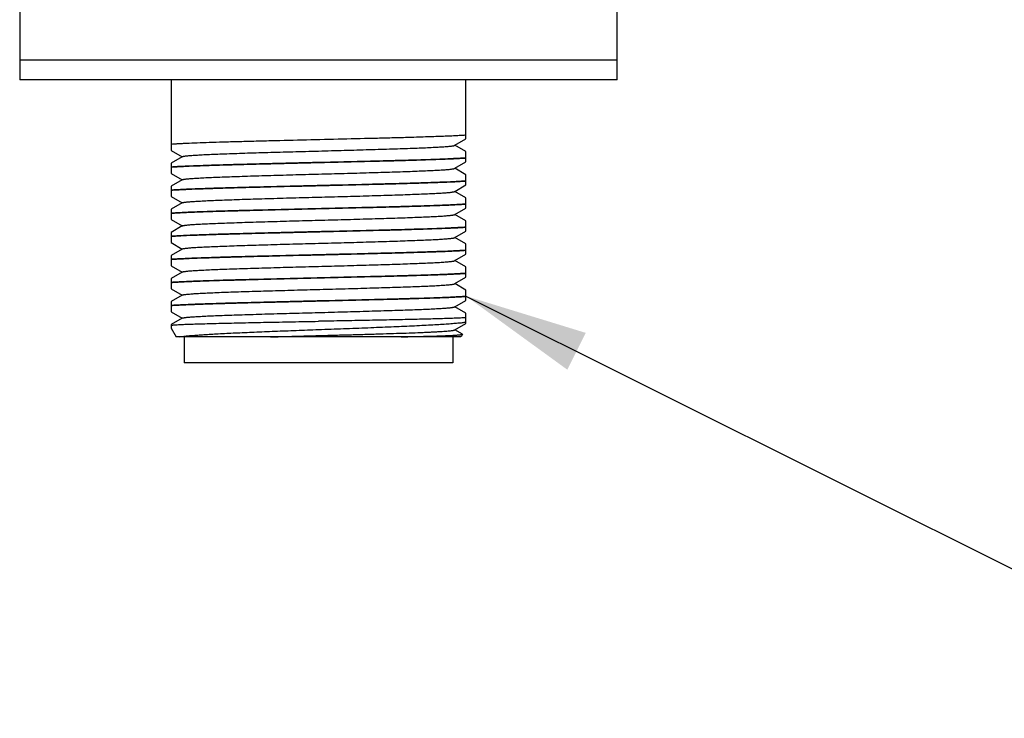
# Model space of a CAD drawing. Units: inches. Extents: x 0.7 to 21.3, y 0.5 to 16.
# Drawn here: x 11.8 to 13.3, y 6 to 7.1 of the extents above; entities that cross this region are included whole.
import ezdxf

# ---------------------------------------------------------------- set-up
doc = ezdxf.new("R2010")
doc.units = ezdxf.units.IN
doc.header["$LTSCALE"] = 1.21
doc.header["$MEASUREMENT"] = 0
doc.layers.get('0').update_dxf_attribs({"linetype": 'CONTINUOUS'})
doc.layers.add('NOTES', color=7, linetype='CONTINUOUS')
doc.dimstyles.get("Standard").update_dxf_attribs({"dimtxt": 0.1, "dimasz": 0.1875, "dimexe": 0.125, "dimexo": 0.0625, "dimgap": 0.09, "dimtad": 0, "dimtih": 1, "dimtoh": 1, "dimzin": 4, "dimdsep": 46, "dimtxsty": 'STANDARD', "dimblk": '_FILLED', "dimblk1": '_FILLED', "dimblk2": '_FILLED', "dimcen": 0.09, "dimadec": 0, "dimazin": 0, "dimtol": 1, "dimtp": 0.01, "dimtm": 0.01, "dimtfac": 1, "dimtofl": 0, "dimtmove": 0, "dimatfit": 3, "dimldrblk": '_FILLED', "dimfxl": 1, "dimtolj": 1, "dimtzin": 4, "dimarcsym": 0})

# ---------------------------------------------------------------- blocks, each defined once
blk = doc.blocks.new('_FILLED')
at = {"color": 0, "linetype": 'BYBLOCK'}
blk.add_solid([(0, 0), (-1, 0.1667), (-1, -0.1667)], dxfattribs=at)

msp = doc.modelspace()

# ---------------------------------------------------------------- linework, layer by layer
at = {"color": 7, "linetype": 'CONTINUOUS'}
for p, q in [((11.8397, 7.1021), (11.8397, 6.9821)), ((12.7457, 6.9821), (12.7457, 7.1021)), ((12.7457, 7.0121), (11.8397, 7.0121)), ((12.7457, 6.9821), (11.8397, 6.9821)), ((12.0692, 6.9821), (12.0692, 6.8751)), ((12.5162, 6.8925), (12.5162, 6.9821)), ((12.499, 6.8826), (12.4994, 6.8829)), ((12.4994, 6.8829), (12.5162, 6.8926)), ((12.5162, 6.8732), (12.4994, 6.8829)), ((12.0692, 6.8751), (12.0859, 6.8654)), ((12.5162, 6.8576), (12.5162, 6.8732)), ((12.0859, 6.8654), (12.0692, 6.8557)), ((12.0692, 6.8557), (12.0692, 6.8401)), ((12.0863, 6.8656), (12.0859, 6.8654)), ((12.4994, 6.8479), (12.5162, 6.8576)), ((12.0692, 6.8401), (12.0859, 6.8304)), ((12.499, 6.8476), (12.4994, 6.8479)), ((12.5162, 6.8382), (12.4994, 6.8479)), ((12.5162, 6.8226), (12.5162, 6.8382)), ((12.0859, 6.8304), (12.0692, 6.8207)), ((12.0863, 6.8306), (12.0859, 6.8304)), ((12.4994, 6.8129), (12.5162, 6.8226)), ((12.0692, 6.8207), (12.0692, 6.8051)), ((12.499, 6.8126), (12.4994, 6.8129)), ((12.5162, 6.8032), (12.4994, 6.8129)), ((12.0692, 6.8051), (12.0859, 6.7954)), ((12.0859, 6.7954), (12.0692, 6.7857)), ((12.0863, 6.7956), (12.0859, 6.7954)), ((12.5162, 6.7876), (12.5162, 6.8032)), ((12.0692, 6.7857), (12.0692, 6.7701)), ((12.499, 6.7776), (12.4994, 6.7779)), ((12.4994, 6.7779), (12.5162, 6.7876)), ((12.5162, 6.7682), (12.4994, 6.7779)), ((12.0692, 6.7701), (12.0859, 6.7604)), ((12.5162, 6.7526), (12.5162, 6.7682)), ((12.0859, 6.7604), (12.0692, 6.7507)), ((12.0692, 6.7507), (12.0692, 6.7351)), ((12.0863, 6.7606), (12.0859, 6.7604)), ((12.4994, 6.7429), (12.5162, 6.7526)), ((12.0692, 6.7351), (12.0859, 6.7254)), ((12.499, 6.7426), (12.4994, 6.7429)), ((12.5162, 6.7332), (12.4994, 6.7429)), ((12.5162, 6.7176), (12.5162, 6.7332)), ((12.0859, 6.7254), (12.0692, 6.7157)), ((12.0863, 6.7256), (12.0859, 6.7254)), ((12.4994, 6.7079), (12.5162, 6.7176)), ((12.0692, 6.7157), (12.0692, 6.7001)), ((12.499, 6.7076), (12.4994, 6.7079)), ((12.5162, 6.6982), (12.4994, 6.7079)), ((12.0692, 6.7001), (12.0859, 6.6904)), ((12.0859, 6.6904), (12.0692, 6.6807)), ((12.0863, 6.6906), (12.0859, 6.6904)), ((12.5162, 6.6826), (12.5162, 6.6982)), ((12.0692, 6.6807), (12.0692, 6.6651)), ((12.4986, 6.6725), (12.499, 6.6726)), ((12.499, 6.6726), (12.4994, 6.6729)), ((12.4994, 6.6729), (12.5162, 6.6826)), ((12.5162, 6.6632), (12.4994, 6.6729)), ((12.0692, 6.6651), (12.0859, 6.6554)), ((12.5162, 6.6475), (12.5162, 6.6632)), ((12.0859, 6.6554), (12.0692, 6.6457)), ((12.0692, 6.6457), (12.0692, 6.6301)), ((12.0863, 6.6556), (12.0859, 6.6554)), ((12.4994, 6.6379), (12.5162, 6.6476)), ((12.0692, 6.6301), (12.0859, 6.6204)), ((12.499, 6.6376), (12.4994, 6.6379)), ((12.5162, 6.6282), (12.4994, 6.6379)), ((12.5162, 6.6126), (12.5162, 6.6282)), ((12.0859, 6.6204), (12.0692, 6.6107)), ((12.0863, 6.6206), (12.0859, 6.6204)), ((12.0691, 6.6053), (12.0767, 6.5921)), ((12.0692, 6.6107), (12.0692, 6.6051)), ((12.499, 6.6026), (12.4994, 6.6029)), ((12.4994, 6.6029), (12.5162, 6.6126)), ((12.5108, 6.5963), (12.4994, 6.6029)), ((12.5086, 6.5921), (12.0767, 6.5921)), ((12.0825, 6.5921), (12.0883, 6.593)), ((12.0889, 6.5921), (12.0889, 6.5528)), ((12.4964, 6.5921), (12.4964, 6.5528)), ((12.5109, 6.5961), (12.5087, 6.5921)), ((12.5109, 6.5961), (12.5108, 6.5963)), ((12.4964, 6.5528), (12.0889, 6.5528))]:
    msp.add_line(p, q, dxfattribs=at)
for points, knots in [([(12.5162, 6.8981), (12.514, 6.8979), (12.5092, 6.8976), (12.5013, 6.8972), (12.4922, 6.8967), (12.4819, 6.8963), (12.4704, 6.8959), (12.4579, 6.8955), (12.4443, 6.895), (12.4272, 6.8945), (12.4064, 6.8939), (12.3727, 6.8931), (12.3285, 6.892), (12.2747, 6.8907), (12.2299, 6.8896), (12.1952, 6.8888), (12.171, 6.8881), (12.1485, 6.8875), (12.1279, 6.8868), (12.1095, 6.8862), (12.0957, 6.8857), (12.086, 6.8852), (12.0797, 6.8849), (12.0742, 6.8846), (12.0707, 6.8843), (12.0692, 6.8842)], [0, 0, 0, 0, 0.014698, 0.032328, 0.052778, 0.075921, 0.101624, 0.129732, 0.160075, 0.192469, 0.244476, 0.299952, 0.418261, 0.540993, 0.661507, 0.71888, 0.773281, 0.823973, 0.870268, 0.911538, 0.947222, 0.962819, 0.976847, 0.989256, 1, 1, 1, 1]), ([(12.0863, 6.8656), (12.0864, 6.8657), (12.0866, 6.8658), (12.087, 6.8659), (12.0876, 6.8661), (12.0882, 6.8662), (12.089, 6.8663), (12.0902, 6.8665), (12.092, 6.8667), (12.0946, 6.867), (12.0976, 6.8673), (12.101, 6.8675), (12.1048, 6.8678), (12.1091, 6.868), (12.1157, 6.8684), (12.1248, 6.8689), (12.1369, 6.8694), (12.1505, 6.8699), (12.1653, 6.8704), (12.1813, 6.871), (12.1982, 6.8715), (12.2161, 6.872), (12.2346, 6.8726), (12.2602, 6.8733), (12.2927, 6.8741), (12.3251, 6.875), (12.3507, 6.8757), (12.3692, 6.8763), (12.3871, 6.8768), (12.404, 6.8773), (12.42, 6.8778), (12.4348, 6.8784), (12.4484, 6.8789), (12.4605, 6.8794), (12.4696, 6.8799), (12.4762, 6.8802), (12.4805, 6.8805), (12.4843, 6.8808), (12.4878, 6.881), (12.4907, 6.8813), (12.4933, 6.8815), (12.4951, 6.8818), (12.4963, 6.882), (12.4971, 6.8821), (12.4977, 6.8822), (12.4983, 6.8823), (12.4987, 6.8825), (12.4989, 6.8826), (12.499, 6.8826)], [0, 0, 0, 0, 0.000768, 0.001799, 0.0031, 0.004676, 0.006528, 0.008656, 0.013739, 0.019916, 0.027175, 0.035503, 0.044881, 0.055288, 0.066701, 0.092443, 0.121873, 0.154729, 0.19071, 0.229494, 0.270728, 0.314039, 0.359034, 0.405308, 0.5, 0.594693, 0.640966, 0.685962, 0.729272, 0.770507, 0.809289, 0.845272, 0.878126, 0.907558, 0.933299, 0.944713, 0.95512, 0.964497, 0.972825, 0.980085, 0.986261, 0.991343, 0.993471, 0.995324, 0.996901, 0.998203, 0.999233, 1, 1, 1, 1]), ([(12.0692, 6.8502), (12.0713, 6.8504), (12.0761, 6.8507), (12.084, 6.8511), (12.0931, 6.8515), (12.1034, 6.852), (12.1149, 6.8524), (12.1274, 6.8528), (12.141, 6.8533), (12.1581, 6.8538), (12.1789, 6.8543), (12.2126, 6.8552), (12.2568, 6.8563), (12.3106, 6.8576), (12.3555, 6.8586), (12.3901, 6.8595), (12.4143, 6.8601), (12.4368, 6.8608), (12.4574, 6.8614), (12.4758, 6.8621), (12.4896, 6.8626), (12.4993, 6.8631), (12.5056, 6.8634), (12.5111, 6.8637), (12.5146, 6.864), (12.5162, 6.8641)], [0, 0, 0, 0, 0.014698, 0.032328, 0.052778, 0.075921, 0.101624, 0.129732, 0.160075, 0.192469, 0.244476, 0.299952, 0.418261, 0.540993, 0.661507, 0.71888, 0.773281, 0.823973, 0.870268, 0.911538, 0.947222, 0.962819, 0.976847, 0.989256, 1, 1, 1, 1]), ([(12.5162, 6.8631), (12.514, 6.8629), (12.5092, 6.8626), (12.5013, 6.8622), (12.4922, 6.8617), (12.4819, 6.8613), (12.4704, 6.8609), (12.4579, 6.8605), (12.4443, 6.86), (12.4272, 6.8595), (12.4064, 6.8589), (12.3727, 6.8581), (12.3285, 6.857), (12.2747, 6.8557), (12.2299, 6.8546), (12.1952, 6.8538), (12.171, 6.8531), (12.1485, 6.8525), (12.1279, 6.8518), (12.1095, 6.8512), (12.0957, 6.8507), (12.086, 6.8502), (12.0797, 6.8499), (12.0742, 6.8496), (12.0707, 6.8493), (12.0692, 6.8492)], [0, 0, 0, 0, 0.014698, 0.032328, 0.052778, 0.075921, 0.101624, 0.129732, 0.160075, 0.192469, 0.244476, 0.299952, 0.418261, 0.540993, 0.661507, 0.71888, 0.773281, 0.823973, 0.870268, 0.911538, 0.947222, 0.962819, 0.976847, 0.989256, 1, 1, 1, 1]), ([(12.0863, 6.8306), (12.0864, 6.8307), (12.0866, 6.8308), (12.087, 6.8309), (12.0876, 6.8311), (12.0882, 6.8312), (12.089, 6.8313), (12.0902, 6.8315), (12.092, 6.8317), (12.0946, 6.832), (12.0976, 6.8323), (12.101, 6.8325), (12.1048, 6.8328), (12.1091, 6.833), (12.1157, 6.8334), (12.1248, 6.8339), (12.1369, 6.8344), (12.1505, 6.8349), (12.1653, 6.8354), (12.1813, 6.836), (12.1982, 6.8365), (12.2161, 6.837), (12.2346, 6.8376), (12.2602, 6.8383), (12.2927, 6.8391), (12.3251, 6.84), (12.3507, 6.8407), (12.3692, 6.8413), (12.3871, 6.8418), (12.404, 6.8423), (12.42, 6.8428), (12.4348, 6.8434), (12.4484, 6.8439), (12.4605, 6.8444), (12.4696, 6.8449), (12.4762, 6.8452), (12.4805, 6.8455), (12.4843, 6.8458), (12.4878, 6.846), (12.4907, 6.8463), (12.4933, 6.8465), (12.4951, 6.8468), (12.4963, 6.847), (12.4971, 6.8471), (12.4977, 6.8472), (12.4983, 6.8473), (12.4987, 6.8475), (12.4989, 6.8476), (12.499, 6.8476)], [0, 0, 0, 0, 0.000768, 0.001799, 0.003102, 0.004678, 0.00653, 0.008657, 0.013739, 0.019917, 0.027176, 0.035503, 0.044881, 0.055289, 0.066702, 0.092444, 0.121874, 0.154729, 0.190711, 0.229495, 0.270728, 0.314039, 0.359035, 0.405308, 0.5, 0.594693, 0.640965, 0.685961, 0.729272, 0.770506, 0.809289, 0.845272, 0.878126, 0.907558, 0.933298, 0.944712, 0.95512, 0.964496, 0.972824, 0.980084, 0.986261, 0.991342, 0.99347, 0.995322, 0.996899, 0.998202, 0.999233, 1, 1, 1, 1]), ([(12.0692, 6.8152), (12.0713, 6.8154), (12.0761, 6.8157), (12.084, 6.8161), (12.0931, 6.8165), (12.1034, 6.817), (12.1149, 6.8174), (12.1274, 6.8178), (12.141, 6.8183), (12.1581, 6.8188), (12.1789, 6.8193), (12.2126, 6.8202), (12.2568, 6.8213), (12.3106, 6.8226), (12.3555, 6.8236), (12.3901, 6.8245), (12.4143, 6.8251), (12.4368, 6.8258), (12.4574, 6.8264), (12.4758, 6.8271), (12.4896, 6.8276), (12.4993, 6.8281), (12.5056, 6.8284), (12.5111, 6.8287), (12.5146, 6.829), (12.5162, 6.8291)], [0, 0, 0, 0, 0.014698, 0.032328, 0.052778, 0.075921, 0.101624, 0.129732, 0.160075, 0.192469, 0.244476, 0.299952, 0.418261, 0.540993, 0.661507, 0.71888, 0.773281, 0.823973, 0.870268, 0.911538, 0.947222, 0.962819, 0.976847, 0.989256, 1, 1, 1, 1]), ([(12.5162, 6.8281), (12.514, 6.8279), (12.5092, 6.8276), (12.5013, 6.8272), (12.4922, 6.8267), (12.4819, 6.8263), (12.4704, 6.8259), (12.4579, 6.8255), (12.4443, 6.825), (12.4272, 6.8245), (12.4064, 6.8239), (12.3727, 6.8231), (12.3285, 6.822), (12.2747, 6.8207), (12.2299, 6.8196), (12.1952, 6.8188), (12.171, 6.8181), (12.1485, 6.8175), (12.1279, 6.8168), (12.1095, 6.8162), (12.0957, 6.8157), (12.086, 6.8152), (12.0797, 6.8149), (12.0742, 6.8146), (12.0707, 6.8143), (12.0692, 6.8142)], [0, 0, 0, 0, 0.014698, 0.032328, 0.052778, 0.075921, 0.101624, 0.129732, 0.160075, 0.192469, 0.244476, 0.299952, 0.418261, 0.540993, 0.661507, 0.71888, 0.773281, 0.823973, 0.870268, 0.911538, 0.947222, 0.962819, 0.976847, 0.989256, 1, 1, 1, 1]), ([(12.0863, 6.7956), (12.0864, 6.7957), (12.0866, 6.7958), (12.087, 6.7959), (12.0876, 6.7961), (12.0882, 6.7962), (12.089, 6.7963), (12.0902, 6.7965), (12.092, 6.7967), (12.0946, 6.797), (12.0976, 6.7973), (12.101, 6.7975), (12.1048, 6.7978), (12.1091, 6.798), (12.1157, 6.7984), (12.1248, 6.7989), (12.1369, 6.7994), (12.1505, 6.7999), (12.1653, 6.8004), (12.1813, 6.801), (12.1982, 6.8015), (12.2161, 6.802), (12.2346, 6.8026), (12.2602, 6.8033), (12.2927, 6.8041), (12.3251, 6.805), (12.3507, 6.8057), (12.3692, 6.8063), (12.3871, 6.8068), (12.404, 6.8073), (12.42, 6.8078), (12.4348, 6.8084), (12.4484, 6.8089), (12.4605, 6.8094), (12.4696, 6.8099), (12.4762, 6.8102), (12.4805, 6.8105), (12.4843, 6.8108), (12.4878, 6.811), (12.4907, 6.8113), (12.4933, 6.8115), (12.4951, 6.8118), (12.4963, 6.812), (12.4971, 6.8121), (12.4977, 6.8122), (12.4983, 6.8123), (12.4987, 6.8125), (12.4989, 6.8126), (12.499, 6.8126)], [0, 0, 0, 0, 0.000767, 0.001799, 0.003101, 0.004678, 0.00653, 0.008658, 0.013739, 0.019916, 0.027176, 0.035504, 0.044881, 0.055289, 0.066702, 0.092443, 0.121874, 0.154729, 0.190711, 0.229494, 0.270728, 0.314039, 0.359035, 0.405307, 0.5, 0.594692, 0.640965, 0.685961, 0.729272, 0.770505, 0.809289, 0.845271, 0.878126, 0.907557, 0.933298, 0.944711, 0.955119, 0.964497, 0.972824, 0.980083, 0.986261, 0.991342, 0.99347, 0.995322, 0.996898, 0.998201, 0.999232, 1, 1, 1, 1]), ([(12.0692, 6.7802), (12.0713, 6.7804), (12.0761, 6.7807), (12.084, 6.7811), (12.0931, 6.7815), (12.1034, 6.782), (12.1149, 6.7824), (12.1274, 6.7828), (12.141, 6.7833), (12.1581, 6.7838), (12.1789, 6.7843), (12.2126, 6.7852), (12.2568, 6.7863), (12.3106, 6.7876), (12.3555, 6.7886), (12.3901, 6.7895), (12.4143, 6.7901), (12.4368, 6.7908), (12.4574, 6.7914), (12.4758, 6.7921), (12.4896, 6.7926), (12.4993, 6.7931), (12.5056, 6.7934), (12.5111, 6.7937), (12.5146, 6.794), (12.5162, 6.7941)], [0, 0, 0, 0, 0.014698, 0.032328, 0.052778, 0.075921, 0.101624, 0.129732, 0.160075, 0.192469, 0.244476, 0.299952, 0.418261, 0.540993, 0.661507, 0.71888, 0.773281, 0.823973, 0.870268, 0.911538, 0.947222, 0.962819, 0.976847, 0.989256, 1, 1, 1, 1]), ([(12.5162, 6.7931), (12.514, 6.7929), (12.5092, 6.7926), (12.5013, 6.7922), (12.4922, 6.7917), (12.4819, 6.7913), (12.4704, 6.7909), (12.4579, 6.7905), (12.4443, 6.79), (12.4272, 6.7895), (12.4064, 6.7889), (12.3727, 6.7881), (12.3285, 6.787), (12.2747, 6.7857), (12.2299, 6.7846), (12.1952, 6.7838), (12.171, 6.7831), (12.1485, 6.7825), (12.1279, 6.7818), (12.1095, 6.7812), (12.0957, 6.7807), (12.086, 6.7802), (12.0797, 6.7799), (12.0742, 6.7796), (12.0707, 6.7793), (12.0692, 6.7792)], [0, 0, 0, 0, 0.014698, 0.032328, 0.052778, 0.075921, 0.101624, 0.129732, 0.160075, 0.192469, 0.244476, 0.299952, 0.418261, 0.540993, 0.661507, 0.71888, 0.773281, 0.823973, 0.870268, 0.911538, 0.947222, 0.962819, 0.976847, 0.989256, 1, 1, 1, 1]), ([(12.0863, 6.7606), (12.0864, 6.7607), (12.0866, 6.7608), (12.087, 6.7609), (12.0876, 6.7611), (12.0882, 6.7612), (12.089, 6.7613), (12.0902, 6.7615), (12.092, 6.7617), (12.0946, 6.762), (12.0976, 6.7623), (12.101, 6.7625), (12.1048, 6.7628), (12.1091, 6.763), (12.1157, 6.7634), (12.1248, 6.7639), (12.1369, 6.7644), (12.1505, 6.7649), (12.1653, 6.7654), (12.1813, 6.766), (12.1982, 6.7665), (12.2161, 6.767), (12.2346, 6.7676), (12.2602, 6.7683), (12.2927, 6.7691), (12.3251, 6.77), (12.3507, 6.7707), (12.3692, 6.7713), (12.3871, 6.7718), (12.404, 6.7723), (12.42, 6.7728), (12.4348, 6.7734), (12.4484, 6.7739), (12.4605, 6.7744), (12.4696, 6.7749), (12.4762, 6.7752), (12.4805, 6.7755), (12.4843, 6.7758), (12.4878, 6.776), (12.4907, 6.7763), (12.4933, 6.7765), (12.4951, 6.7768), (12.4963, 6.777), (12.4971, 6.7771), (12.4977, 6.7772), (12.4983, 6.7773), (12.4987, 6.7775), (12.4989, 6.7776), (12.499, 6.7776)], [0, 0, 0, 0, 0.000767, 0.001797, 0.0031, 0.004677, 0.006529, 0.008658, 0.013739, 0.019915, 0.027175, 0.035503, 0.04488, 0.055287, 0.066702, 0.092442, 0.121874, 0.154728, 0.190711, 0.229493, 0.270728, 0.314038, 0.359034, 0.405307, 0.5, 0.594692, 0.640965, 0.685961, 0.729272, 0.770506, 0.80929, 0.845271, 0.878127, 0.907557, 0.933299, 0.944712, 0.955119, 0.964497, 0.972825, 0.980084, 0.986261, 0.991344, 0.993471, 0.995323, 0.996899, 0.998201, 0.999232, 1, 1, 1, 1]), ([(12.0692, 6.7452), (12.0713, 6.7454), (12.0761, 6.7457), (12.084, 6.7461), (12.0931, 6.7465), (12.1034, 6.747), (12.1149, 6.7474), (12.1274, 6.7478), (12.141, 6.7483), (12.1581, 6.7488), (12.1789, 6.7493), (12.2126, 6.7502), (12.2568, 6.7513), (12.3106, 6.7526), (12.3555, 6.7536), (12.3901, 6.7545), (12.4143, 6.7551), (12.4368, 6.7558), (12.4574, 6.7564), (12.4758, 6.7571), (12.4896, 6.7576), (12.4993, 6.7581), (12.5056, 6.7584), (12.5111, 6.7587), (12.5146, 6.759), (12.5162, 6.7591)], [0, 0, 0, 0, 0.014698, 0.032328, 0.052778, 0.075921, 0.101624, 0.129732, 0.160075, 0.192469, 0.244476, 0.299952, 0.418261, 0.540993, 0.661507, 0.71888, 0.773281, 0.823973, 0.870268, 0.911538, 0.947222, 0.962819, 0.976847, 0.989256, 1, 1, 1, 1]), ([(12.5162, 6.7581), (12.514, 6.7579), (12.5092, 6.7576), (12.5013, 6.7572), (12.4922, 6.7567), (12.4819, 6.7563), (12.4704, 6.7559), (12.4579, 6.7555), (12.4443, 6.755), (12.4272, 6.7545), (12.4064, 6.7539), (12.3727, 6.7531), (12.3285, 6.752), (12.2747, 6.7507), (12.2299, 6.7496), (12.1952, 6.7488), (12.171, 6.7481), (12.1485, 6.7475), (12.1279, 6.7468), (12.1095, 6.7462), (12.0957, 6.7457), (12.086, 6.7452), (12.0797, 6.7449), (12.0742, 6.7446), (12.0707, 6.7443), (12.0692, 6.7442)], [0, 0, 0, 0, 0.014698, 0.032328, 0.052778, 0.075921, 0.101624, 0.129732, 0.160075, 0.192469, 0.244476, 0.299952, 0.418261, 0.540993, 0.661507, 0.71888, 0.773281, 0.823973, 0.870268, 0.911538, 0.947222, 0.962819, 0.976847, 0.989256, 1, 1, 1, 1]), ([(12.0863, 6.7256), (12.0864, 6.7257), (12.0866, 6.7258), (12.087, 6.7259), (12.0876, 6.7261), (12.0882, 6.7262), (12.089, 6.7263), (12.0902, 6.7265), (12.092, 6.7267), (12.0946, 6.727), (12.0976, 6.7273), (12.101, 6.7275), (12.1048, 6.7278), (12.1091, 6.728), (12.1157, 6.7284), (12.1248, 6.7289), (12.1369, 6.7294), (12.1505, 6.7299), (12.1653, 6.7304), (12.1813, 6.731), (12.1982, 6.7315), (12.2161, 6.732), (12.2346, 6.7326), (12.2602, 6.7333), (12.2927, 6.7341), (12.3251, 6.735), (12.3507, 6.7357), (12.3692, 6.7363), (12.3871, 6.7368), (12.404, 6.7373), (12.42, 6.7378), (12.4348, 6.7384), (12.4484, 6.7389), (12.4605, 6.7394), (12.4696, 6.7399), (12.4762, 6.7402), (12.4805, 6.7405), (12.4843, 6.7408), (12.4878, 6.741), (12.4907, 6.7413), (12.4933, 6.7415), (12.4951, 6.7418), (12.4963, 6.742), (12.4971, 6.7421), (12.4977, 6.7422), (12.4983, 6.7423), (12.4987, 6.7425), (12.4989, 6.7426), (12.499, 6.7426)], [0, 0, 0, 0, 0.000767, 0.001798, 0.003099, 0.004676, 0.006528, 0.008657, 0.013739, 0.019915, 0.027174, 0.035503, 0.044881, 0.055287, 0.066701, 0.092443, 0.121873, 0.154728, 0.19071, 0.229494, 0.270728, 0.314038, 0.359034, 0.405307, 0.5, 0.594693, 0.640966, 0.685961, 0.729272, 0.770506, 0.80929, 0.845271, 0.878127, 0.907557, 0.933299, 0.944713, 0.955119, 0.964497, 0.972826, 0.980085, 0.986261, 0.991343, 0.993472, 0.995324, 0.9969, 0.998202, 0.999233, 1, 1, 1, 1]), ([(12.0692, 6.7102), (12.0713, 6.7104), (12.0761, 6.7107), (12.084, 6.7111), (12.0931, 6.7115), (12.1034, 6.712), (12.1149, 6.7124), (12.1274, 6.7128), (12.141, 6.7133), (12.1581, 6.7138), (12.1789, 6.7143), (12.2126, 6.7152), (12.2568, 6.7163), (12.3106, 6.7176), (12.3555, 6.7186), (12.3901, 6.7195), (12.4143, 6.7201), (12.4368, 6.7208), (12.4574, 6.7214), (12.4758, 6.7221), (12.4896, 6.7226), (12.4993, 6.7231), (12.5056, 6.7234), (12.5111, 6.7237), (12.5146, 6.724), (12.5162, 6.7241)], [0, 0, 0, 0, 0.014698, 0.032328, 0.052778, 0.075921, 0.101624, 0.129732, 0.160075, 0.192469, 0.244476, 0.299952, 0.418261, 0.540993, 0.661507, 0.71888, 0.773281, 0.823973, 0.870268, 0.911538, 0.947222, 0.962819, 0.976847, 0.989256, 1, 1, 1, 1]), ([(12.5162, 6.7231), (12.514, 6.7229), (12.5092, 6.7226), (12.5013, 6.7222), (12.4922, 6.7217), (12.4819, 6.7213), (12.4704, 6.7209), (12.4579, 6.7205), (12.4443, 6.72), (12.4272, 6.7195), (12.4064, 6.7189), (12.3727, 6.7181), (12.3285, 6.717), (12.2747, 6.7157), (12.2299, 6.7146), (12.1952, 6.7138), (12.171, 6.7131), (12.1485, 6.7125), (12.1279, 6.7118), (12.1095, 6.7112), (12.0957, 6.7107), (12.086, 6.7102), (12.0797, 6.7099), (12.0742, 6.7096), (12.0707, 6.7093), (12.0692, 6.7092)], [0, 0, 0, 0, 0.014698, 0.032328, 0.052778, 0.075921, 0.101624, 0.129732, 0.160075, 0.192469, 0.244476, 0.299952, 0.418261, 0.540993, 0.661507, 0.71888, 0.773281, 0.823973, 0.870268, 0.911538, 0.947222, 0.962819, 0.976847, 0.989256, 1, 1, 1, 1]), ([(12.0863, 6.6906), (12.0864, 6.6907), (12.0866, 6.6908), (12.087, 6.6909), (12.0876, 6.6911), (12.0882, 6.6912), (12.089, 6.6913), (12.0902, 6.6915), (12.092, 6.6917), (12.0946, 6.692), (12.0976, 6.6923), (12.101, 6.6925), (12.1048, 6.6928), (12.1091, 6.693), (12.1157, 6.6934), (12.1248, 6.6939), (12.1369, 6.6944), (12.1505, 6.6949), (12.1653, 6.6954), (12.1813, 6.696), (12.1982, 6.6965), (12.2161, 6.697), (12.2346, 6.6976), (12.2602, 6.6983), (12.2927, 6.6991), (12.3251, 6.7), (12.3507, 6.7007), (12.3692, 6.7013), (12.3871, 6.7018), (12.404, 6.7023), (12.42, 6.7028), (12.4348, 6.7034), (12.4484, 6.7039), (12.4605, 6.7044), (12.4696, 6.7049), (12.4762, 6.7052), (12.4805, 6.7055), (12.4843, 6.7058), (12.4878, 6.706), (12.4907, 6.7063), (12.4933, 6.7065), (12.4951, 6.7068), (12.4963, 6.707), (12.4971, 6.7071), (12.4977, 6.7072), (12.4983, 6.7073), (12.4987, 6.7075), (12.4989, 6.7076), (12.499, 6.7076)], [0, 0, 0, 0, 0.000768, 0.001799, 0.003101, 0.004677, 0.006528, 0.008656, 0.013739, 0.019916, 0.027175, 0.035503, 0.044881, 0.055288, 0.066701, 0.092443, 0.121873, 0.154729, 0.19071, 0.229494, 0.270728, 0.314039, 0.359034, 0.405308, 0.5, 0.594693, 0.640966, 0.685962, 0.729272, 0.770507, 0.809289, 0.845272, 0.878126, 0.907558, 0.933299, 0.944713, 0.95512, 0.964497, 0.972825, 0.980085, 0.986261, 0.991343, 0.993471, 0.995324, 0.996901, 0.998203, 0.999233, 1, 1, 1, 1]), ([(12.0692, 6.6752), (12.0713, 6.6754), (12.0761, 6.6757), (12.084, 6.6761), (12.0931, 6.6765), (12.1034, 6.677), (12.1149, 6.6774), (12.1274, 6.6778), (12.141, 6.6783), (12.1581, 6.6788), (12.1789, 6.6793), (12.2126, 6.6802), (12.2568, 6.6813), (12.3106, 6.6826), (12.3555, 6.6836), (12.3901, 6.6845), (12.4143, 6.6851), (12.4368, 6.6858), (12.4574, 6.6864), (12.4758, 6.6871), (12.4896, 6.6876), (12.4993, 6.6881), (12.5056, 6.6884), (12.5111, 6.6887), (12.5146, 6.689), (12.5162, 6.6891)], [0, 0, 0, 0, 0.014698, 0.032328, 0.052778, 0.075921, 0.101624, 0.129732, 0.160075, 0.192469, 0.244476, 0.299952, 0.418261, 0.540993, 0.661507, 0.71888, 0.773281, 0.823973, 0.870268, 0.911538, 0.947222, 0.962819, 0.976847, 0.989256, 1, 1, 1, 1]), ([(12.5162, 6.6881), (12.514, 6.6879), (12.5092, 6.6876), (12.5013, 6.6872), (12.4922, 6.6867), (12.4819, 6.6863), (12.4704, 6.6859), (12.4579, 6.6855), (12.4443, 6.685), (12.4272, 6.6845), (12.4064, 6.6839), (12.3727, 6.6831), (12.3285, 6.682), (12.2747, 6.6807), (12.2299, 6.6796), (12.1952, 6.6788), (12.171, 6.6781), (12.1485, 6.6775), (12.1279, 6.6768), (12.1095, 6.6762), (12.0957, 6.6757), (12.086, 6.6752), (12.0797, 6.6749), (12.0742, 6.6746), (12.0707, 6.6743), (12.0692, 6.6742)], [0, 0, 0, 0, 0.014698, 0.032328, 0.052778, 0.075921, 0.101624, 0.129732, 0.160075, 0.192469, 0.244476, 0.299952, 0.418261, 0.540993, 0.661507, 0.71888, 0.773281, 0.823973, 0.870268, 0.911538, 0.947222, 0.962819, 0.976847, 0.989256, 1, 1, 1, 1]), ([(12.0863, 6.6556), (12.0864, 6.6557), (12.0866, 6.6558), (12.087, 6.6559), (12.0876, 6.6561), (12.0882, 6.6562), (12.0889, 6.6563), (12.0901, 6.6565), (12.0919, 6.6567), (12.0944, 6.657), (12.0974, 6.6572), (12.1007, 6.6575), (12.1045, 6.6578), (12.1088, 6.658), (12.1152, 6.6584), (12.1242, 6.6588), (12.1361, 6.6594), (12.1494, 6.6599), (12.164, 6.6604), (12.1797, 6.6609), (12.1965, 6.6614), (12.2141, 6.662), (12.2323, 6.6625), (12.2577, 6.6632), (12.2898, 6.6641), (12.322, 6.6649), (12.3474, 6.6656), (12.3659, 6.6662), (12.3837, 6.6667), (12.4007, 6.6672), (12.4167, 6.6677), (12.4317, 6.6682), (12.4454, 6.6688), (12.4577, 6.6693), (12.4671, 6.6697), (12.4738, 6.6701), (12.4783, 6.6704), (12.4823, 6.6706), (12.486, 6.6709), (12.4892, 6.6711), (12.4919, 6.6714), (12.4942, 6.6717), (12.4959, 6.6719), (12.497, 6.6721), (12.4976, 6.6722), (12.4982, 6.6723), (12.4985, 6.6724), (12.4986, 6.6725)], [0, 0, 0, 0, 0.00076, 0.001779, 0.003065, 0.004619, 0.006444, 0.00854, 0.013545, 0.019626, 0.026771, 0.034966, 0.044195, 0.054437, 0.065669, 0.091005, 0.119979, 0.152336, 0.187787, 0.226019, 0.266691, 0.309443, 0.353893, 0.399647, 0.49343, 0.587462, 0.633526, 0.678407, 0.721705, 0.763035, 0.802031, 0.838345, 0.871655, 0.901666, 0.928111, 0.939922, 0.950757, 0.960592, 0.969404, 0.977178, 0.983895, 0.989543, 0.99411, 0.995988, 0.997595, 0.998931, 1, 1, 1, 1]), ([(12.0692, 6.6402), (12.0713, 6.6404), (12.0761, 6.6407), (12.084, 6.6411), (12.0931, 6.6415), (12.1034, 6.642), (12.1149, 6.6424), (12.1274, 6.6428), (12.141, 6.6433), (12.1581, 6.6438), (12.1789, 6.6443), (12.2126, 6.6452), (12.2568, 6.6463), (12.3106, 6.6476), (12.3555, 6.6486), (12.3901, 6.6495), (12.4143, 6.6501), (12.4368, 6.6508), (12.4574, 6.6514), (12.4758, 6.6521), (12.4896, 6.6526), (12.4993, 6.6531), (12.5056, 6.6534), (12.5111, 6.6537), (12.5146, 6.654), (12.5162, 6.6541)], [0, 0, 0, 0, 0.014698, 0.032328, 0.052778, 0.075921, 0.101624, 0.129732, 0.160075, 0.192469, 0.244476, 0.299952, 0.418261, 0.540993, 0.661507, 0.71888, 0.773281, 0.823973, 0.870268, 0.911538, 0.947222, 0.962819, 0.976847, 0.989256, 1, 1, 1, 1]), ([(12.5162, 6.6531), (12.514, 6.6529), (12.5092, 6.6526), (12.5013, 6.6522), (12.4922, 6.6517), (12.4819, 6.6513), (12.4704, 6.6509), (12.4579, 6.6505), (12.4443, 6.65), (12.4272, 6.6495), (12.4064, 6.6489), (12.3727, 6.6481), (12.3285, 6.647), (12.2747, 6.6457), (12.2299, 6.6446), (12.1952, 6.6438), (12.171, 6.6431), (12.1485, 6.6425), (12.1279, 6.6418), (12.1095, 6.6412), (12.0957, 6.6407), (12.086, 6.6402), (12.0797, 6.6399), (12.0742, 6.6396), (12.0707, 6.6393), (12.0692, 6.6392)], [0, 0, 0, 0, 0.014698, 0.032328, 0.052778, 0.075921, 0.101624, 0.129732, 0.160075, 0.192469, 0.244476, 0.299952, 0.418261, 0.540993, 0.661507, 0.71888, 0.773281, 0.823973, 0.870268, 0.911538, 0.947222, 0.962819, 0.976847, 0.989256, 1, 1, 1, 1]), ([(12.0863, 6.6206), (12.0864, 6.6207), (12.0866, 6.6208), (12.087, 6.6209), (12.0876, 6.6211), (12.0882, 6.6212), (12.089, 6.6213), (12.0902, 6.6215), (12.092, 6.6217), (12.0946, 6.622), (12.0976, 6.6223), (12.101, 6.6225), (12.1048, 6.6228), (12.1091, 6.623), (12.1157, 6.6234), (12.1248, 6.6239), (12.1369, 6.6244), (12.1505, 6.6249), (12.1653, 6.6254), (12.1813, 6.626), (12.1982, 6.6265), (12.2161, 6.627), (12.2346, 6.6276), (12.2602, 6.6283), (12.2927, 6.6291), (12.3251, 6.63), (12.3507, 6.6307), (12.3692, 6.6313), (12.3871, 6.6318), (12.404, 6.6323), (12.42, 6.6328), (12.4348, 6.6334), (12.4484, 6.6339), (12.4605, 6.6344), (12.4696, 6.6349), (12.4762, 6.6352), (12.4805, 6.6355), (12.4843, 6.6358), (12.4878, 6.636), (12.4907, 6.6363), (12.4933, 6.6365), (12.4951, 6.6368), (12.4963, 6.637), (12.4971, 6.6371), (12.4977, 6.6372), (12.4983, 6.6373), (12.4987, 6.6375), (12.4989, 6.6376), (12.499, 6.6376)], [0, 0, 0, 0, 0.000767, 0.001798, 0.0031, 0.004677, 0.00653, 0.008658, 0.013739, 0.019915, 0.027176, 0.035503, 0.04488, 0.055288, 0.066702, 0.092442, 0.121874, 0.154728, 0.190711, 0.229494, 0.270728, 0.314038, 0.359034, 0.405307, 0.5, 0.594692, 0.640965, 0.685961, 0.729272, 0.770505, 0.809289, 0.845271, 0.878126, 0.907556, 0.933298, 0.944711, 0.955119, 0.964497, 0.972824, 0.980083, 0.986261, 0.991343, 0.993471, 0.995322, 0.996899, 0.998201, 0.999232, 1, 1, 1, 1]), ([(12.0692, 6.6099), (12.0697, 6.61), (12.071, 6.6101), (12.0731, 6.6103), (12.0757, 6.6105), (12.0786, 6.6106), (12.0821, 6.6108), (12.0874, 6.6111), (12.0952, 6.6114), (12.1056, 6.6118), (12.1175, 6.6121), (12.1308, 6.6125), (12.1454, 6.6129), (12.1611, 6.6132), (12.184, 6.6137), (12.2147, 6.6144), (12.253, 6.6151), (12.2793, 6.6156), (12.2927, 6.6158)], [0, 0, 0, 0, 0.007563, 0.01709, 0.028563, 0.04196, 0.057253, 0.07441, 0.114185, 0.160969, 0.21439, 0.274022, 0.339395, 0.409989, 0.485254, 0.647399, 0.820765, 1, 1, 1, 1]), ([(12.5162, 6.6212), (12.5141, 6.6211), (12.5096, 6.6208), (12.5021, 6.6205), (12.4933, 6.6202), (12.4833, 6.6198), (12.472, 6.6195), (12.4547, 6.619), (12.4307, 6.6185), (12.3993, 6.6178), (12.3653, 6.6171), (12.3294, 6.6165), (12.305, 6.616), (12.2927, 6.6158)], [0, 0, 0, 0, 0.027271, 0.060746, 0.100202, 0.145389, 0.196033, 0.251808, 0.3773, 0.518658, 0.672249, 0.834098, 1, 1, 1, 1]), ([(12.2927, 6.6033), (12.3053, 6.6038), (12.3303, 6.6047), (12.367, 6.6061), (12.4017, 6.6075), (12.4289, 6.6087), (12.4489, 6.6097), (12.4624, 6.6104), (12.4746, 6.6111), (12.4856, 6.6118), (12.4953, 6.6125), (12.5025, 6.6131), (12.5075, 6.6135), (12.5107, 6.6139), (12.5136, 6.6142), (12.5153, 6.6145), (12.5162, 6.6146)], [0, 0, 0, 0, 0.169985, 0.335643, 0.492214, 0.635223, 0.700368, 0.760653, 0.815666, 0.865028, 0.908402, 0.945506, 0.961632, 0.976104, 0.988901, 1, 1, 1, 1]), ([(12.0883, 6.593), (12.0903, 6.5933), (12.0946, 6.5937), (12.1017, 6.5944), (12.1099, 6.595), (12.1193, 6.5956), (12.1297, 6.5963), (12.1455, 6.5972), (12.1674, 6.5983), (12.1959, 6.5995), (12.2268, 6.6008), (12.2593, 6.6021), (12.2814, 6.6029), (12.2927, 6.6033)], [0, 0, 0, 0, 0.02883, 0.06359, 0.104073, 0.150033, 0.201185, 0.257216, 0.382525, 0.522931, 0.675077, 0.835353, 1, 1, 1, 1]), ([(12.2201, 6.5921), (12.2278, 6.5924), (12.2435, 6.5928), (12.2673, 6.5935), (12.2914, 6.5941), (12.3156, 6.5948), (12.3394, 6.5954), (12.3626, 6.5961), (12.3848, 6.5967), (12.4058, 6.5974), (12.4251, 6.598), (12.4402, 6.5986), (12.4512, 6.599), (12.4587, 6.5993), (12.4656, 6.5997), (12.472, 6.6), (12.4776, 6.6003), (12.4827, 6.6006), (12.4871, 6.601), (12.4908, 6.6013), (12.4935, 6.6016), (12.4953, 6.6018), (12.4964, 6.602), (12.4973, 6.6021), (12.498, 6.6023), (12.4985, 6.6024), (12.4988, 6.6025), (12.4989, 6.6026), (12.499, 6.6026)], [0, 0, 0, 0, 0.083143, 0.168775, 0.255636, 0.342563, 0.428353, 0.511814, 0.591793, 0.667186, 0.736952, 0.800124, 0.828963, 0.855833, 0.880644, 0.903313, 0.923756, 0.941907, 0.957707, 0.971098, 0.982041, 0.986586, 0.990508, 0.993806, 0.996481, 0.99854, 0.999343, 1, 1, 1, 1]), ([(12.4181, 6.5921), (12.4248, 6.5923), (12.4375, 6.5926), (12.4555, 6.5931), (12.4713, 6.5936), (12.481, 6.5939), (12.4854, 6.5941)], [0, 0, 0, 0, 0.298286, 0.566854, 0.801792, 1, 1, 1, 1]), ([(12.4854, 6.5941), (12.4873, 6.5942), (12.4909, 6.5943), (12.496, 6.5946), (12.4998, 6.5948), (12.5024, 6.595), (12.5041, 6.5951), (12.5056, 6.5952), (12.507, 6.5954), (12.5081, 6.5955), (12.509, 6.5956), (12.5098, 6.5957), (12.5103, 6.5958), (12.5106, 6.5959), (12.5108, 6.596), (12.5109, 6.596), (12.5109, 6.5961), (12.5109, 6.5961)], [0, 0, 0, 0, 0.225121, 0.422636, 0.591897, 0.665735, 0.732295, 0.791534, 0.843412, 0.887894, 0.924947, 0.954561, 0.976778, 0.98515, 0.991739, 0.996623, 1, 1, 1, 1])]:
    msp.add_open_spline(points, degree=3, knots=knots, dxfattribs=at)

# ---------------------------------------------------------------- leaders
at = {"layer": 'NOTES', "color": 7, "linetype": 'CONTINUOUS'}
for points in [[(12.8761, 7.3484), (13.7977, 6.8732), (13.9605, 6.8732)], [(12.5162, 6.6541), (13.7977, 6.0136), (13.9681, 6.0136)]]:
    msp.add_leader(points, dimstyle='STANDARD', override={"dimtad": 0}, dxfattribs=at)

doc.saveas('drawing.dxf')
